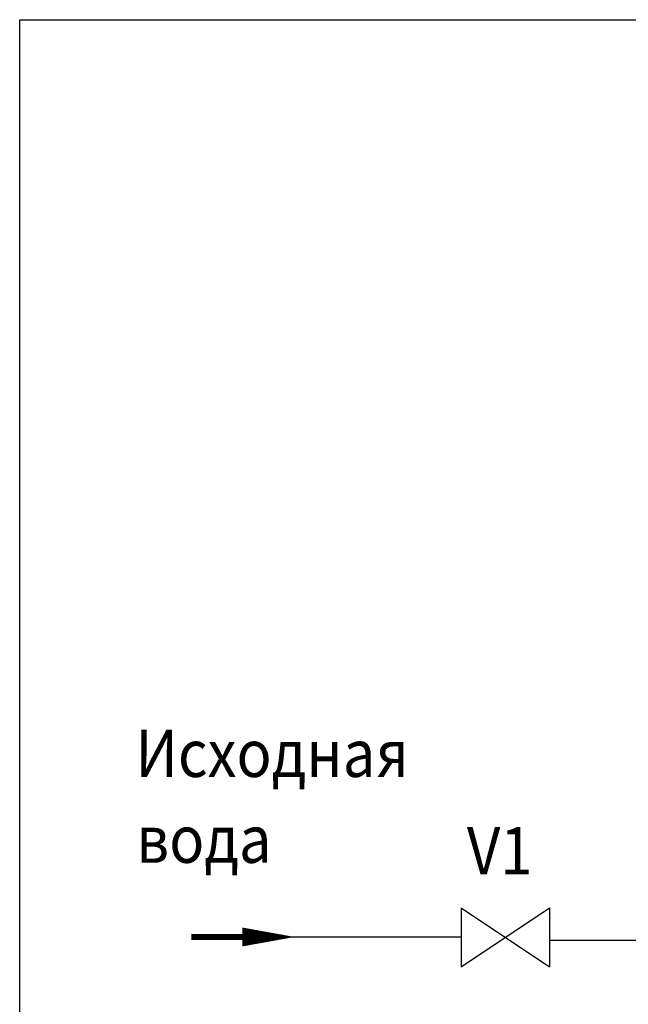
# Model space of a CAD drawing. Units: millimetres. Extents: x -16665 to -16259, y 10662 to 10930.
# Drawn here: x -16665 to -16607, y 10818 to 10911 of the extents above; entities that cross this region are included whole.
import ezdxf

# ---------------------------------------------------------------- set-up
doc = ezdxf.new("R2010")
doc.units = ezdxf.units.MM
doc.styles.add('TIMES_NEW_ROMAN', font='times.ttf')

# ---------------------------------------------------------------- blocks, each defined once
blk = doc.blocks.new('STRELKA')
at = {"const_width": 0.25}
blk.add_lwpolyline([(-0.005215, 0.002299), (-0.005215, -2.915797)], dxfattribs=at)
blk.add_lwpolyline([(-0.005215, -4.371481, 0, 0.8, 0), (-0.005215, -2.148422, 0.8, 0.8, 0)], format="xyseb")

msp = doc.modelspace()

# ---------------------------------------------------------------- linework, layer by layer
for p, q in [((-16622.64, 10821.436), (-16614.24, 10827.036)), ((-16622.64, 10827.036), (-16614.24, 10821.436)), ((-16622.64, 10827.036), (-16622.64, 10821.436)), ((-16614.24, 10827.036), (-16614.24, 10821.436)), ((-16622.64, 10824.256), (-16646.43, 10824.256)), ((-16614.24, 10823.98), (-16605.425, 10823.98))]:
    msp.add_line(p, q)
msp.add_lwpolyline([(-16664.615, 10911.481), (-16262.701, 10911.481), (-16262.701, 10661.538), (-16664.615, 10661.538)], close=True)

# ---------------------------------------------------------------- block references
at = {"xscale": 2.25, "yscale": 2.25, "zscale": 2.25, "rotation": 90}
msp.add_blockref('STRELKA', (-16648.288, 10824.288), dxfattribs=at)

# ---------------------------------------------------------------- texts
at = {"style": 'TIMES_NEW_ROMAN', "width": 0.9}
for s, p in [('Исходная', (-16653.613, 10839.485)), ('вода', (-16653.529, 10831.325)), ('V1', (-16622.077, 10830.216))]:
    msp.add_text(s, height=4.5, dxfattribs=at).set_placement(p)

doc.saveas('drawing.dxf')
